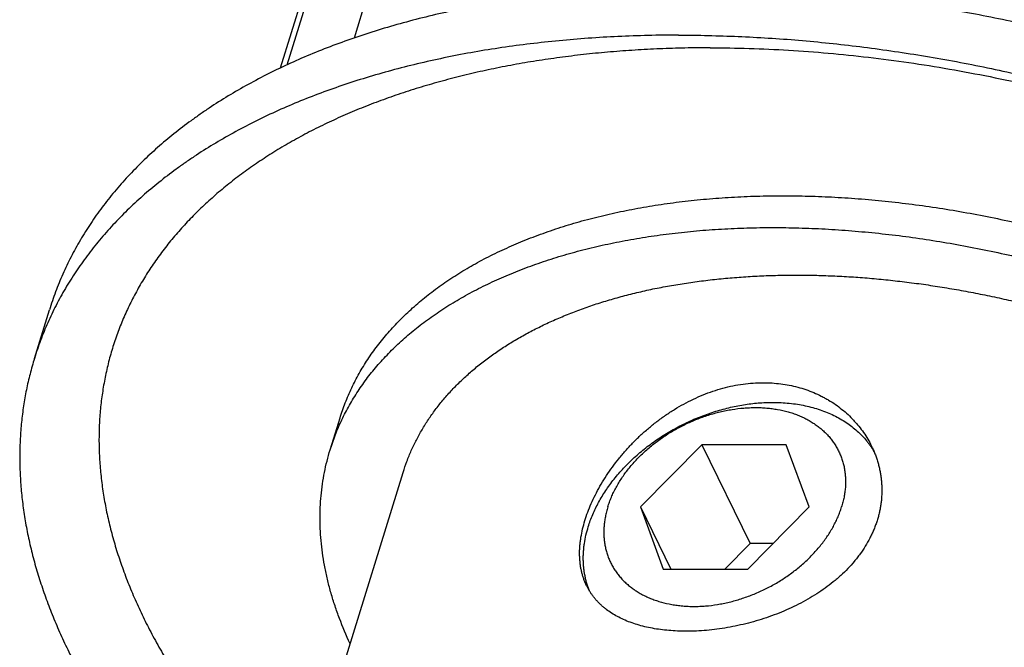
# Model space of a CAD drawing. Units: inches. Extents: x 0 to 22, y 0 to 17.
# Drawn here: x 14.4 to 15.4, y 12.2 to 12.9 of the extents above; entities that cross this region are included whole.
import ezdxf

# ---------------------------------------------------------------- set-up
doc = ezdxf.new("R2010")
doc.units = ezdxf.units.IN
doc.header["$LTSCALE"] = 1.21
doc.header["$MEASUREMENT"] = 0
for name, color, linetype in [('02___PRT_ALL_AXES', 7, 'CONTINUOUS'), ('LAYER_CUT_FEAT', 7, 'CONTINUOUS'), ('LAYER_FEATURE', 7, 'CONTINUOUS')]:
    doc.layers.add(name, color=color, linetype=linetype)

msp = doc.modelspace()

# ---------------------------------------------------------------- linework, layer by layer
at = {"layer": '02___PRT_ALL_AXES', "color": 7, "linetype": 'CONTINUOUS'}
msp.add_line((14.6033, 11.9353), (14.7515, 12.4147), dxfattribs=at)
for points, knots in [([(14.7515, 12.4147), (14.7527, 12.4185), (14.7553, 12.4261), (14.7598, 12.4373), (14.7651, 12.4482), (14.771, 12.4589), (14.7775, 12.4694), (14.7847, 12.4795), (14.7925, 12.4894), (14.801, 12.499), (14.8101, 12.5083), (14.8198, 12.5172), (14.83, 12.5259), (14.8391, 12.5328), (14.8466, 12.5381), (14.8543, 12.5434), (14.8644, 12.5498), (14.8769, 12.557), (14.89, 12.5639), (14.9036, 12.5704), (14.9177, 12.5765), (14.9323, 12.5822), (14.9473, 12.5876), (14.9629, 12.5925), (14.9788, 12.597), (14.9952, 12.6011), (15.0119, 12.6048), (15.0291, 12.608), (15.0466, 12.6108), (15.0644, 12.6132), (15.0826, 12.6152), (15.1011, 12.6167), (15.1198, 12.6178), (15.1388, 12.6185), (15.1516, 12.6186), (15.158, 12.6186)], [0, 0, 0, 0, 0.024803, 0.049664, 0.074639, 0.099783, 0.125151, 0.150792, 0.176756, 0.203087, 0.229827, 0.257015, 0.284684, 0.312864, 0.327155, 0.341584, 0.370863, 0.400721, 0.431173, 0.462232, 0.493906, 0.5262, 0.559115, 0.592653, 0.626809, 0.661577, 0.696949, 0.732914, 0.769461, 0.806574, 0.844236, 0.882431, 0.921137, 0.960335, 1, 1, 1, 1]), ([(15.158, 12.6186), (15.1642, 12.6186), (15.1767, 12.6185), (15.1956, 12.6179), (15.2146, 12.6169), (15.2337, 12.6155), (15.253, 12.6136), (15.2724, 12.6114), (15.2918, 12.6088), (15.3113, 12.6058), (15.3309, 12.6024), (15.3505, 12.5986), (15.37, 12.5945), (15.3896, 12.5899), (15.4091, 12.585), (15.4285, 12.5797), (15.4479, 12.574), (15.4671, 12.568), (15.4862, 12.5617), (15.5052, 12.555), (15.524, 12.5479), (15.5427, 12.5405), (15.5611, 12.5328), (15.5793, 12.5248), (15.5973, 12.5165), (15.615, 12.5079), (15.6325, 12.4989), (15.6496, 12.4898), (15.6664, 12.4803), (15.6829, 12.4706), (15.6991, 12.4606), (15.7149, 12.4504), (15.7303, 12.4399), (15.7453, 12.4293), (15.7599, 12.4184), (15.7741, 12.4073), (15.7878, 12.3961), (15.801, 12.3847), (15.8138, 12.3731), (15.8262, 12.3614), (15.838, 12.3495), (15.8493, 12.3375), (15.8601, 12.3254), (15.8703, 12.3132), (15.88, 12.3009), (15.8892, 12.2885), (15.8978, 12.2761), (15.9058, 12.2636), (15.9132, 12.2511), (15.9201, 12.2386), (15.9264, 12.2261), (15.932, 12.2135), (15.9371, 12.201), (15.9415, 12.1885), (15.9453, 12.1761), (15.9485, 12.1637), (15.9511, 12.1513), (15.953, 12.1391), (15.9544, 12.1269), (15.955, 12.1149), (15.9551, 12.103), (15.9545, 12.0912), (15.9533, 12.0795), (15.9514, 12.068), (15.949, 12.0567), (15.9469, 12.0493), (15.9458, 12.0456)], [0, 0, 0, 0, 0.017179, 0.03453, 0.052044, 0.06971, 0.087516, 0.105452, 0.123505, 0.141664, 0.159917, 0.17825, 0.196652, 0.21511, 0.233611, 0.252143, 0.270692, 0.289245, 0.307789, 0.326312, 0.344801, 0.363241, 0.381622, 0.39993, 0.418153, 0.436278, 0.454293, 0.472187, 0.489948, 0.507565, 0.525026, 0.542321, 0.55944, 0.576374, 0.593112, 0.609646, 0.625968, 0.642071, 0.657946, 0.673587, 0.68899, 0.704148, 0.719059, 0.733717, 0.748122, 0.762271, 0.776164, 0.789802, 0.803186, 0.81632, 0.829207, 0.841853, 0.854265, 0.866451, 0.878421, 0.890186, 0.901759, 0.913152, 0.924383, 0.935468, 0.946425, 0.957274, 0.968034, 0.978727, 0.989375, 1, 1, 1, 1]), ([(14.9412, 12.2974), (14.9407, 12.2985), (14.9397, 12.3006), (14.9384, 12.3039), (14.9373, 12.3073), (14.9363, 12.3108), (14.9355, 12.3144), (14.9348, 12.318), (14.9344, 12.3217), (14.9341, 12.3255), (14.9339, 12.3294), (14.9339, 12.3334), (14.9341, 12.3374), (14.9345, 12.3415), (14.935, 12.3456), (14.9359, 12.3513), (14.9375, 12.3584), (14.94, 12.3671), (14.9431, 12.3759), (14.9469, 12.3848), (14.9513, 12.3937), (14.9562, 12.4026), (14.9617, 12.4115), (14.9677, 12.4202), (14.9743, 12.4287), (14.9813, 12.437), (14.9887, 12.4451), (14.9966, 12.4528), (15.005, 12.4602), (15.0136, 12.4672), (15.0226, 12.4738), (15.032, 12.4799), (15.0416, 12.4854), (15.0514, 12.4904), (15.0615, 12.4949), (15.0717, 12.4987), (15.082, 12.5018), (15.0924, 12.5043), (15.1028, 12.5061), (15.1132, 12.5072), (15.1202, 12.5074), (15.1236, 12.5074)], [0, 0, 0, 0, 0.011128, 0.022323, 0.033609, 0.04501, 0.056545, 0.068235, 0.080098, 0.092151, 0.104407, 0.11688, 0.12958, 0.142515, 0.155693, 0.169116, 0.196709, 0.225298, 0.25486, 0.285349, 0.316703, 0.348846, 0.381692, 0.415151, 0.449129, 0.483531, 0.518268, 0.553249, 0.588393, 0.623619, 0.658855, 0.694034, 0.729094, 0.763981, 0.798645, 0.833043, 0.86714, 0.900904, 0.934312, 0.967348, 1, 1, 1, 1]), ([(15.1236, 12.5074), (15.1267, 12.5074), (15.1328, 12.5072), (15.1418, 12.5063), (15.1507, 12.5049), (15.1594, 12.5029), (15.1678, 12.5003), (15.1759, 12.4973), (15.1825, 12.4942), (15.1876, 12.4916), (15.1925, 12.4888), (15.1984, 12.485), (15.2051, 12.4799), (15.2115, 12.4745), (15.2163, 12.4696), (15.22, 12.4655), (15.2235, 12.4614), (15.2276, 12.4559), (15.2319, 12.4491), (15.2345, 12.4443), (15.2357, 12.4419)], [0, 0, 0, 0, 0.067169, 0.133611, 0.199337, 0.26436, 0.3287, 0.392381, 0.455432, 0.486735, 0.517892, 0.579773, 0.641119, 0.701964, 0.762344, 0.792375, 0.822305, 0.881867, 0.941083, 1, 1, 1, 1]), ([(15.2357, 12.4419), (15.2363, 12.4406), (15.2376, 12.4379), (15.2393, 12.4338), (15.2408, 12.4296), (15.2422, 12.4254), (15.2433, 12.4211), (15.2443, 12.4167), (15.2451, 12.4124), (15.2457, 12.408), (15.2461, 12.4036), (15.2464, 12.3991), (15.2464, 12.3947), (15.2462, 12.3902), (15.2459, 12.3857), (15.2453, 12.3813), (15.2445, 12.3768), (15.2436, 12.3724), (15.2425, 12.368), (15.2411, 12.3636), (15.2396, 12.3593), (15.2379, 12.355), (15.236, 12.3507), (15.2332, 12.3451), (15.2293, 12.3382), (15.2248, 12.3316), (15.2209, 12.3264), (15.2168, 12.3213), (15.2112, 12.3151), (15.2052, 12.3092), (15.2001, 12.3047), (15.1947, 12.3002), (15.1878, 12.2949), (15.179, 12.289), (15.1698, 12.2834), (15.1602, 12.2782), (15.1503, 12.2735), (15.1401, 12.2692), (15.1297, 12.2653), (15.1191, 12.2618), (15.1084, 12.2588), (15.0976, 12.2563), (15.0868, 12.2542), (15.076, 12.2525), (15.0652, 12.2513), (15.0547, 12.2506), (15.0477, 12.2505), (15.0442, 12.2505)], [0, 0, 0, 0, 0.013899, 0.027769, 0.041615, 0.055442, 0.069255, 0.083058, 0.096859, 0.110663, 0.124476, 0.138304, 0.152156, 0.166037, 0.179956, 0.19392, 0.207936, 0.222012, 0.236156, 0.250374, 0.264676, 0.279067, 0.293554, 0.308143, 0.337646, 0.367621, 0.382798, 0.398103, 0.429101, 0.460627, 0.476589, 0.49268, 0.525234, 0.558267, 0.591737, 0.625595, 0.659778, 0.694216, 0.728828, 0.763524, 0.798207, 0.832773, 0.867114, 0.901118, 0.934673, 0.967668, 1, 1, 1, 1]), ([(15.0442, 12.2505), (15.0412, 12.2505), (15.0351, 12.2506), (15.0262, 12.2512), (15.0176, 12.2521), (15.0093, 12.2534), (15.0013, 12.2551), (14.9936, 12.2572), (14.9864, 12.2596), (14.9795, 12.2624), (14.973, 12.2656), (14.967, 12.2691), (14.9624, 12.2723), (14.9589, 12.2751), (14.9564, 12.2773), (14.9541, 12.2795), (14.9519, 12.2818), (14.9498, 12.2842), (14.9478, 12.2867), (14.946, 12.2893), (14.9442, 12.2919), (14.9427, 12.2946), (14.9417, 12.2965), (14.9412, 12.2974)], [0, 0, 0, 0, 0.076651, 0.151479, 0.224342, 0.29513, 0.363767, 0.430217, 0.494488, 0.556633, 0.616755, 0.675008, 0.731597, 0.759352, 0.78679, 0.81395, 0.840874, 0.867605, 0.894189, 0.920673, 0.947103, 0.97353, 1, 1, 1, 1])]:
    msp.add_open_spline(points, degree=3, knots=knots, dxfattribs=at)
at = {"layer": 'LAYER_CUT_FEAT', "color": 7, "linetype": 'CONTINUOUS'}
for p, q in [((14.8533, 13.3576), (14.7007, 12.8636)), ((14.7614, 13.2573), (14.6311, 12.8356)), ((14.7266, 13.1636), (14.6244, 12.8326)), ((14.676, 12.438), (14.6862, 12.4709)), ((15.0601, 12.4432), (14.9967, 12.3789)), ((15.0601, 12.4432), (15.1102, 12.3412)), ((15.1474, 12.4432), (15.0601, 12.4432)), ((15.1711, 12.3789), (15.1474, 12.4432)), ((14.9967, 12.3789), (15.0282, 12.3147)), ((14.9967, 12.3789), (15.0204, 12.3147)), ((15.1077, 12.3147), (15.1711, 12.3789)), ((15.1102, 12.3412), (15.084, 12.3147)), ((15.1339, 12.3412), (15.1102, 12.3412)), ((15.0204, 12.3147), (15.1077, 12.3147))]:
    msp.add_line(p, q, dxfattribs=at)
for points, knots in [([(14.676, 12.438), (14.6768, 12.4406), (14.6786, 12.4459), (14.6815, 12.4537), (14.6846, 12.4615), (14.6881, 12.4691), (14.6918, 12.4766), (14.6959, 12.4841), (14.7002, 12.4914), (14.7048, 12.4986), (14.7096, 12.5057), (14.7147, 12.5127), (14.7201, 12.5195), (14.7258, 12.5262), (14.7318, 12.5328), (14.738, 12.5393), (14.7444, 12.5457), (14.7534, 12.554), (14.7653, 12.564), (14.7779, 12.5735), (14.7885, 12.5808), (14.7995, 12.5879), (14.8139, 12.5965), (14.8319, 12.6061), (14.8508, 12.615), (14.8706, 12.6233), (14.8912, 12.6309), (14.9126, 12.6379), (14.9347, 12.6441), (14.9575, 12.6496), (14.981, 12.6544), (15.0051, 12.6585), (15.0298, 12.6619), (15.055, 12.6645), (15.0808, 12.6664), (15.107, 12.6675), (15.1336, 12.6679), (15.1606, 12.6675), (15.1879, 12.6664), (15.2154, 12.6645), (15.2432, 12.6619), (15.2712, 12.6586), (15.2993, 12.6545), (15.3275, 12.6497), (15.3558, 12.6442), (15.384, 12.638), (15.4122, 12.6311), (15.4402, 12.6235), (15.4681, 12.6152), (15.4958, 12.6063), (15.5232, 12.5967), (15.5504, 12.5865), (15.5772, 12.5757), (15.6036, 12.5643), (15.6296, 12.5523), (15.6551, 12.5398), (15.68, 12.5268), (15.7044, 12.5132), (15.7282, 12.4992), (15.7514, 12.4847), (15.7739, 12.4697), (15.7956, 12.4544), (15.8166, 12.4387), (15.8367, 12.4226), (15.8561, 12.4062), (15.8745, 12.3895), (15.8921, 12.3725), (15.9088, 12.3553), (15.9245, 12.3378), (15.9392, 12.3202), (15.9529, 12.3024), (15.9655, 12.2845), (15.9771, 12.2665), (15.9877, 12.2484), (15.9941, 12.2362), (15.9971, 12.2301)], [0, 0, 0, 0, 0.005354, 0.010713, 0.016081, 0.021463, 0.026864, 0.032288, 0.037739, 0.043222, 0.04874, 0.054299, 0.059901, 0.065551, 0.071252, 0.077007, 0.08282, 0.088693, 0.10063, 0.11284, 0.119053, 0.12534, 0.138143, 0.151259, 0.164697, 0.178463, 0.192558, 0.206984, 0.221738, 0.236817, 0.252215, 0.267924, 0.283936, 0.300238, 0.316821, 0.333669, 0.350769, 0.368105, 0.38566, 0.403418, 0.42136, 0.439468, 0.457721, 0.476101, 0.494586, 0.513156, 0.531789, 0.550465, 0.569163, 0.58786, 0.606535, 0.625167, 0.643734, 0.662216, 0.680592, 0.698841, 0.716944, 0.73488, 0.752632, 0.770181, 0.78751, 0.804602, 0.821442, 0.838015, 0.854309, 0.870311, 0.88601, 0.901398, 0.916467, 0.931211, 0.945626, 0.959711, 0.973466, 0.986894, 1, 1, 1, 1]), ([(14.6966, 12.2376), (14.6926, 12.2462), (14.6872, 12.2591), (14.681, 12.2766), (14.6769, 12.2896), (14.6735, 12.3025), (14.6707, 12.3154), (14.6685, 12.3282), (14.6669, 12.3409), (14.6659, 12.3535), (14.6655, 12.366), (14.6657, 12.3783), (14.6665, 12.3906), (14.668, 12.4027), (14.67, 12.4146), (14.6727, 12.4264), (14.6748, 12.4341), (14.676, 12.438)], [0, 0, 0, 0, 0.137432, 0.204419, 0.270304, 0.33514, 0.398985, 0.461903, 0.523966, 0.585249, 0.645837, 0.705818, 0.765284, 0.824333, 0.883065, 0.941586, 1, 1, 1, 1])]:
    msp.add_open_spline(points, degree=3, knots=knots, dxfattribs=at)
at = {"layer": 'LAYER_FEATURE', "color": 7, "linetype": 'CONTINUOUS'}
msp.add_line((14.3703, 12.5325), (14.3858, 12.5826), dxfattribs=at)
for points, knots in [([(15.2812, 13.6594), (15.2914, 13.6594), (15.3119, 13.6592), (15.3428, 13.6582), (15.374, 13.6565), (15.4054, 13.6542), (15.4369, 13.6512), (15.4687, 13.6476), (15.5005, 13.6433), (15.5325, 13.6384), (15.5645, 13.6328), (15.5966, 13.6266), (15.6286, 13.6198), (15.6607, 13.6123), (15.6926, 13.6043), (15.7245, 13.5956), (15.7562, 13.5863), (15.7877, 13.5765), (15.8191, 13.566), (15.8502, 13.555), (15.881, 13.5435), (15.9115, 13.5314), (15.9417, 13.5188), (15.9716, 13.5057), (16.001, 13.492), (16.0301, 13.4779), (16.0586, 13.4633), (16.0867, 13.4482), (16.1143, 13.4327), (16.1413, 13.4168), (16.1678, 13.4005), (16.1937, 13.3837), (16.2189, 13.3666), (16.2435, 13.3491), (16.2674, 13.3313), (16.2906, 13.3132), (16.3131, 13.2948), (16.3348, 13.2761), (16.3558, 13.2571), (16.376, 13.2379), (16.3953, 13.2184), (16.4139, 13.1988), (16.4315, 13.179), (16.4483, 13.159), (16.4642, 13.1388), (16.4792, 13.1186), (16.4933, 13.0982), (16.5065, 13.0778), (16.5187, 13.0573), (16.5299, 13.0367), (16.5401, 13.0162), (16.5494, 12.9956), (16.5563, 12.9785), (16.5614, 12.9648), (16.566, 12.9512), (16.5712, 12.9343), (16.5756, 12.9173), (16.5786, 12.9037), (16.5812, 12.8904), (16.5839, 12.8737), (16.5857, 12.8571), (16.5866, 12.8438), (16.587, 12.834), (16.5872, 12.8242), (16.5871, 12.8145), (16.5867, 12.8048), (16.5861, 12.7952), (16.5853, 12.7856), (16.5841, 12.7761), (16.5828, 12.7667), (16.5811, 12.7573), (16.5792, 12.748), (16.5771, 12.7387), (16.5747, 12.7296), (16.5729, 12.7235), (16.5719, 12.7205)], [0, 0, 0, 0, 0.017179, 0.03453, 0.052044, 0.06971, 0.087516, 0.105451, 0.123504, 0.141663, 0.159915, 0.178249, 0.19665, 0.215108, 0.233609, 0.252141, 0.270689, 0.289242, 0.307787, 0.326309, 0.344798, 0.363238, 0.381619, 0.399927, 0.418149, 0.436274, 0.454289, 0.472183, 0.489944, 0.50756, 0.525021, 0.542317, 0.559436, 0.576369, 0.593107, 0.609641, 0.625963, 0.642065, 0.65794, 0.673582, 0.688984, 0.704142, 0.719052, 0.733711, 0.748115, 0.762264, 0.776157, 0.789795, 0.803179, 0.816313, 0.8292, 0.841846, 0.854258, 0.860379, 0.866445, 0.878414, 0.890179, 0.895989, 0.901752, 0.913146, 0.924377, 0.929937, 0.935463, 0.940956, 0.946421, 0.951857, 0.95727, 0.96266, 0.968031, 0.973385, 0.978725, 0.984053, 0.989374, 0.994688, 1, 1, 1, 1]), ([(15.2657, 13.6093), (15.2759, 13.6093), (15.2964, 13.609), (15.3273, 13.608), (15.3585, 13.6064), (15.3899, 13.6041), (15.4214, 13.6011), (15.4532, 13.5974), (15.485, 13.5932), (15.517, 13.5882), (15.549, 13.5827), (15.5811, 13.5765), (15.6132, 13.5696), (15.6452, 13.5622), (15.6771, 13.5541), (15.709, 13.5455), (15.7407, 13.5362), (15.7722, 13.5263), (15.8036, 13.5159), (15.8347, 13.5049), (15.8655, 13.4934), (15.896, 13.4813), (15.9262, 13.4687), (15.9561, 13.4555), (15.9855, 13.4419), (16.0146, 13.4278), (16.0431, 13.4131), (16.0712, 13.3981), (16.0988, 13.3826), (16.1258, 13.3667), (16.1523, 13.3503), (16.1782, 13.3336), (16.2034, 13.3165), (16.228, 13.299), (16.2519, 13.2812), (16.2751, 13.2631), (16.2976, 13.2447), (16.3193, 13.2259), (16.3403, 13.207), (16.3605, 13.1877), (16.3798, 13.1683), (16.3984, 13.1487), (16.416, 13.1288), (16.4328, 13.1088), (16.4487, 13.0887), (16.4637, 13.0684), (16.4778, 13.0481), (16.491, 13.0276), (16.5032, 13.0071), (16.5144, 12.9866), (16.5247, 12.9661), (16.5339, 12.9455), (16.5409, 12.9283), (16.5459, 12.9146), (16.5505, 12.9011), (16.5557, 12.8841), (16.5601, 12.8671), (16.5631, 12.8536), (16.5657, 12.8402), (16.5684, 12.8236), (16.5702, 12.8069), (16.5711, 12.7937), (16.5715, 12.7839), (16.5717, 12.7741), (16.5716, 12.7643), (16.5713, 12.7547), (16.5706, 12.745), (16.5698, 12.7355), (16.5687, 12.726), (16.5673, 12.7165), (16.5656, 12.7072), (16.5637, 12.6978), (16.5616, 12.6886), (16.5592, 12.6795), (16.5574, 12.6734), (16.5565, 12.6704)], [0, 0, 0, 0, 0.017179, 0.03453, 0.052044, 0.06971, 0.087516, 0.105451, 0.123504, 0.141663, 0.159915, 0.178249, 0.19665, 0.215108, 0.233609, 0.252141, 0.270689, 0.289242, 0.307787, 0.326309, 0.344798, 0.363238, 0.381619, 0.399927, 0.418149, 0.436274, 0.454289, 0.472183, 0.489944, 0.50756, 0.525021, 0.542317, 0.559436, 0.576369, 0.593107, 0.609641, 0.625963, 0.642065, 0.65794, 0.673582, 0.688984, 0.704142, 0.719052, 0.733711, 0.748115, 0.762264, 0.776157, 0.789795, 0.803179, 0.816313, 0.8292, 0.841846, 0.854258, 0.860379, 0.866445, 0.878414, 0.890179, 0.895989, 0.901752, 0.913146, 0.924377, 0.929937, 0.935463, 0.940956, 0.946421, 0.951857, 0.95727, 0.96266, 0.968031, 0.973385, 0.978725, 0.984053, 0.989374, 0.994688, 1, 1, 1, 1]), ([(15.2781, 13.5304), (15.2895, 13.5304), (15.3124, 13.5301), (15.3469, 13.5287), (15.3817, 13.5265), (15.4168, 13.5234), (15.4521, 13.5194), (15.4876, 13.5146), (15.5232, 13.5089), (15.5589, 13.5023), (15.5946, 13.495), (15.6302, 13.4867), (15.6658, 13.4777), (15.7012, 13.4678), (15.7364, 13.4572), (15.7714, 13.4458), (15.806, 13.4336), (15.8403, 13.4207), (15.8742, 13.407), (15.9076, 13.3927), (15.9406, 13.3777), (15.9729, 13.362), (16.0047, 13.3457), (16.0358, 13.3288), (16.0662, 13.3113), (16.0958, 13.2932), (16.1247, 13.2746), (16.1527, 13.2555), (16.1799, 13.236), (16.2061, 13.216), (16.2314, 13.1956), (16.2557, 13.1748), (16.2789, 13.1536), (16.3011, 13.1321), (16.3222, 13.1104), (16.3422, 13.0883), (16.361, 13.0661), (16.3786, 13.0437), (16.395, 13.0211), (16.4101, 12.9984), (16.424, 12.9756), (16.4366, 12.9527), (16.448, 12.9298), (16.4579, 12.9069), (16.4666, 12.8841), (16.4739, 12.8614), (16.4789, 12.8424), (16.4822, 12.8274), (16.4843, 12.8162), (16.4861, 12.805), (16.4875, 12.7939), (16.4886, 12.7828), (16.4893, 12.7718), (16.4897, 12.7609), (16.4897, 12.75), (16.4894, 12.7392), (16.4888, 12.7285), (16.4878, 12.7178), (16.4864, 12.7073), (16.4847, 12.6968), (16.4827, 12.6864), (16.4803, 12.6761), (16.4776, 12.666), (16.4746, 12.6559), (16.4712, 12.6459), (16.4674, 12.636), (16.4633, 12.6263), (16.4589, 12.6166), (16.4542, 12.6071), (16.4491, 12.5977), (16.4437, 12.5885), (16.438, 12.5793), (16.4319, 12.5703), (16.4255, 12.5615), (16.4188, 12.5528), (16.4118, 12.5442), (16.4019, 12.5329), (16.3888, 12.5192), (16.372, 12.5035), (16.3539, 12.4884), (16.3412, 12.4789), (16.3346, 12.4742)], [0, 0, 0, 0, 0.01805, 0.036314, 0.054778, 0.073425, 0.092237, 0.111198, 0.130288, 0.14949, 0.168785, 0.188154, 0.207576, 0.227034, 0.246507, 0.265976, 0.28542, 0.304821, 0.324159, 0.343415, 0.36257, 0.381604, 0.400501, 0.419242, 0.437809, 0.456186, 0.474357, 0.492306, 0.510018, 0.52748, 0.544679, 0.561602, 0.57824, 0.594582, 0.61062, 0.626348, 0.641759, 0.65685, 0.671619, 0.686066, 0.700193, 0.714003, 0.727503, 0.740701, 0.753608, 0.766237, 0.778606, 0.784699, 0.790733, 0.796713, 0.80264, 0.808518, 0.814349, 0.820139, 0.825889, 0.831604, 0.837287, 0.842942, 0.848573, 0.854185, 0.859782, 0.865367, 0.870944, 0.876519, 0.882096, 0.887678, 0.893271, 0.898877, 0.904502, 0.910149, 0.915823, 0.921528, 0.927266, 0.933043, 0.938861, 0.944724, 0.950635, 0.962614, 0.974821, 0.987277, 1, 1, 1, 1]), ([(15.0518, 12.9168), (15.0412, 12.9168), (15.0203, 12.9166), (14.9892, 12.9155), (14.9585, 12.9137), (14.9282, 12.9112), (14.8985, 12.908), (14.8692, 12.904), (14.8406, 12.8994), (14.8125, 12.8941), (14.785, 12.888), (14.7582, 12.8813), (14.7321, 12.8739), (14.7067, 12.8659), (14.682, 12.8571), (14.6581, 12.8478), (14.635, 12.8378), (14.6127, 12.8271), (14.5913, 12.8158), (14.5707, 12.804), (14.5542, 12.7935), (14.5415, 12.7849), (14.5293, 12.7761), (14.5145, 12.7648), (14.4976, 12.7507), (14.4818, 12.736), (14.4669, 12.7208), (14.4553, 12.7076), (14.4465, 12.6969), (14.4403, 12.6887), (14.4342, 12.6805), (14.4285, 12.6721), (14.423, 12.6636), (14.4178, 12.655), (14.4128, 12.6463), (14.4081, 12.6375), (14.4037, 12.6286), (14.3996, 12.6196), (14.3957, 12.6105), (14.3921, 12.6013), (14.3888, 12.592), (14.3867, 12.5857), (14.3858, 12.5826)], [0, 0, 0, 0, 0.039664, 0.078861, 0.117567, 0.155761, 0.193423, 0.230535, 0.267081, 0.303046, 0.338417, 0.373185, 0.40734, 0.440877, 0.473792, 0.506085, 0.537758, 0.568817, 0.599269, 0.629126, 0.658404, 0.672833, 0.687124, 0.715304, 0.742972, 0.770159, 0.796899, 0.82323, 0.836256, 0.849195, 0.862054, 0.874839, 0.887554, 0.900208, 0.912806, 0.925354, 0.937861, 0.950331, 0.962774, 0.975194, 0.987601, 1, 1, 1, 1]), ([(15.0518, 12.9168), (15.062, 12.9168), (15.0825, 12.9166), (15.1134, 12.9156), (15.1445, 12.9139), (15.1759, 12.9116), (15.2075, 12.9086), (15.2392, 12.905), (15.2711, 12.9007), (15.303, 12.8958), (15.3351, 12.8902), (15.3671, 12.884), (15.3992, 12.8772), (15.4312, 12.8697), (15.4631, 12.8617), (15.495, 12.853), (15.5267, 12.8437), (15.5582, 12.8339), (15.5896, 12.8234), (15.6207, 12.8125), (15.6515, 12.8009), (15.6821, 12.7888), (15.7123, 12.7762), (15.7421, 12.7631), (15.7716, 12.7494), (15.8006, 12.7353), (15.8292, 12.7207), (15.8572, 12.7056), (15.8848, 12.6901), (15.9119, 12.6742), (15.9383, 12.6579), (15.9642, 12.6411), (15.9894, 12.624), (16.014, 12.6066), (16.0379, 12.5887), (16.0611, 12.5706), (16.0836, 12.5522), (16.1054, 12.5335), (16.1263, 12.5145), (16.1465, 12.4953), (16.1659, 12.4758), (16.1844, 12.4562), (16.2021, 12.4364), (16.2189, 12.4164), (16.2348, 12.3962), (16.2498, 12.376), (16.2638, 12.3556), (16.277, 12.3352), (16.2892, 12.3147), (16.3004, 12.2941), (16.3107, 12.2736), (16.3199, 12.2531), (16.3269, 12.2359), (16.3319, 12.2222), (16.3366, 12.2086), (16.3417, 12.1917), (16.3461, 12.1747), (16.3491, 12.1611), (16.3517, 12.1478), (16.3544, 12.1311), (16.3562, 12.1145), (16.3571, 12.1012), (16.3575, 12.0914), (16.3577, 12.0816), (16.3576, 12.0719), (16.3573, 12.0622), (16.3567, 12.0526), (16.3558, 12.043), (16.3547, 12.0335), (16.3533, 12.0241), (16.3516, 12.0147), (16.3497, 12.0054), (16.3476, 11.9962), (16.3452, 11.987), (16.3434, 11.9809), (16.3425, 11.9779)], [0, 0, 0, 0, 0.017179, 0.03453, 0.052044, 0.06971, 0.087516, 0.105451, 0.123504, 0.141663, 0.159915, 0.178249, 0.19665, 0.215108, 0.233609, 0.252141, 0.270689, 0.289242, 0.307787, 0.326309, 0.344798, 0.363238, 0.381619, 0.399927, 0.418149, 0.436274, 0.454289, 0.472183, 0.489944, 0.50756, 0.525021, 0.542317, 0.559436, 0.576369, 0.593107, 0.609641, 0.625963, 0.642065, 0.65794, 0.673582, 0.688984, 0.704142, 0.719052, 0.733711, 0.748115, 0.762264, 0.776157, 0.789795, 0.803179, 0.816313, 0.8292, 0.841846, 0.854258, 0.860379, 0.866445, 0.878414, 0.890179, 0.895989, 0.901752, 0.913146, 0.924377, 0.929937, 0.935463, 0.940956, 0.946421, 0.951857, 0.95727, 0.96266, 0.968031, 0.973385, 0.978725, 0.984053, 0.989374, 0.994688, 1, 1, 1, 1]), ([(15.0363, 12.8667), (15.0258, 12.8667), (15.0049, 12.8664), (14.9737, 12.8653), (14.943, 12.8636), (14.9128, 12.861), (14.883, 12.8578), (14.8538, 12.8539), (14.8251, 12.8493), (14.797, 12.8439), (14.7695, 12.8379), (14.7427, 12.8312), (14.7166, 12.8238), (14.6912, 12.8157), (14.6665, 12.807), (14.6426, 12.7976), (14.6195, 12.7876), (14.5972, 12.777), (14.5758, 12.7657), (14.5552, 12.7538), (14.5387, 12.7434), (14.526, 12.7347), (14.5138, 12.726), (14.499, 12.7147), (14.4821, 12.7005), (14.4663, 12.6859), (14.4514, 12.6706), (14.4398, 12.6575), (14.4311, 12.6468), (14.4248, 12.6386), (14.4188, 12.6303), (14.413, 12.622), (14.4075, 12.6135), (14.4023, 12.6049), (14.3973, 12.5962), (14.3926, 12.5874), (14.3882, 12.5784), (14.3841, 12.5694), (14.3802, 12.5603), (14.3766, 12.5511), (14.3733, 12.5419), (14.3712, 12.5356), (14.3703, 12.5325)], [0, 0, 0, 0, 0.039664, 0.078861, 0.117567, 0.155761, 0.193423, 0.230535, 0.267081, 0.303046, 0.338417, 0.373185, 0.40734, 0.440877, 0.473792, 0.506085, 0.537758, 0.568817, 0.599269, 0.629126, 0.658404, 0.672833, 0.687124, 0.715304, 0.742972, 0.770159, 0.796899, 0.82323, 0.836256, 0.849195, 0.862054, 0.874839, 0.887554, 0.900208, 0.912806, 0.925354, 0.937861, 0.950331, 0.962774, 0.975194, 0.987601, 1, 1, 1, 1]), ([(15.0363, 12.8667), (15.0465, 12.8667), (15.067, 12.8664), (15.0979, 12.8654), (15.129, 12.8638), (15.1604, 12.8615), (15.192, 12.8585), (15.2237, 12.8549), (15.2556, 12.8506), (15.2875, 12.8456), (15.3196, 12.8401), (15.3516, 12.8339), (15.3837, 12.827), (15.4157, 12.8196), (15.4476, 12.8115), (15.4795, 12.8029), (15.5112, 12.7936), (15.5427, 12.7837), (15.5741, 12.7733), (15.6052, 12.7623), (15.636, 12.7508), (15.6666, 12.7387), (15.6968, 12.7261), (15.7266, 12.7129), (15.7561, 12.6993), (15.7851, 12.6852), (15.8137, 12.6706), (15.8418, 12.6555), (15.8693, 12.64), (15.8964, 12.6241), (15.9228, 12.6077), (15.9487, 12.591), (15.9739, 12.5739), (15.9985, 12.5564), (16.0224, 12.5386), (16.0456, 12.5205), (16.0681, 12.5021), (16.0899, 12.4833), (16.1108, 12.4644), (16.131, 12.4451), (16.1504, 12.4257), (16.1689, 12.4061), (16.1866, 12.3862), (16.2034, 12.3662), (16.2193, 12.3461), (16.2343, 12.3258), (16.2484, 12.3055), (16.2615, 12.285), (16.2737, 12.2645), (16.2849, 12.244), (16.2952, 12.2235), (16.3044, 12.2029), (16.3114, 12.1857), (16.3164, 12.172), (16.3211, 12.1585), (16.3263, 12.1415), (16.3306, 12.1245), (16.3336, 12.111), (16.3363, 12.0976), (16.3389, 12.081), (16.3407, 12.0643), (16.3416, 12.0511), (16.342, 12.0413), (16.3422, 12.0315), (16.3421, 12.0217), (16.3418, 12.0121), (16.3412, 12.0024), (16.3403, 11.9929), (16.3392, 11.9834), (16.3378, 11.9739), (16.3362, 11.9646), (16.3343, 11.9553), (16.3321, 11.946), (16.3297, 11.9369), (16.3279, 11.9308), (16.327, 11.9278)], [0, 0, 0, 0, 0.017179, 0.03453, 0.052044, 0.06971, 0.087516, 0.105451, 0.123504, 0.141663, 0.159915, 0.178249, 0.19665, 0.215108, 0.233609, 0.252141, 0.270689, 0.289242, 0.307787, 0.326309, 0.344798, 0.363238, 0.381619, 0.399927, 0.418149, 0.436274, 0.454289, 0.472183, 0.489944, 0.50756, 0.525021, 0.542317, 0.559436, 0.576369, 0.593107, 0.609641, 0.625963, 0.642065, 0.65794, 0.673582, 0.688984, 0.704142, 0.719052, 0.733711, 0.748115, 0.762264, 0.776157, 0.789795, 0.803179, 0.816313, 0.8292, 0.841846, 0.854258, 0.860379, 0.866445, 0.878414, 0.890179, 0.895989, 0.901752, 0.913146, 0.924377, 0.929937, 0.935463, 0.940956, 0.946421, 0.951857, 0.95727, 0.96266, 0.968031, 0.973385, 0.978725, 0.984053, 0.989374, 0.994688, 1, 1, 1, 1]), ([(15.069, 12.8536), (15.0603, 12.8536), (15.0429, 12.8534), (15.0169, 12.8526), (14.9913, 12.8512), (14.966, 12.8494), (14.941, 12.847), (14.9165, 12.844), (14.8923, 12.8406), (14.8686, 12.8366), (14.8453, 12.8321), (14.8225, 12.8271), (14.8001, 12.8215), (14.7783, 12.8155), (14.757, 12.809), (14.7362, 12.8019), (14.716, 12.7944), (14.6964, 12.7864), (14.6774, 12.7779), (14.659, 12.769), (14.6412, 12.7596), (14.6241, 12.7497), (14.6077, 12.7394), (14.5919, 12.7286), (14.5768, 12.7175), (14.5625, 12.7059), (14.5488, 12.6939), (14.5359, 12.6816), (14.5238, 12.6688), (14.5124, 12.6557), (14.5017, 12.6422), (14.4919, 12.6284), (14.4828, 12.6142), (14.4746, 12.5997), (14.4671, 12.585), (14.4605, 12.5699), (14.4546, 12.5545), (14.4496, 12.5389), (14.4454, 12.523), (14.4421, 12.5069), (14.4395, 12.4906), (14.4379, 12.4741), (14.437, 12.4573), (14.437, 12.4404), (14.4378, 12.4234), (14.4395, 12.4061), (14.442, 12.3888), (14.4453, 12.3714), (14.4495, 12.3538), (14.4545, 12.3362), (14.4603, 12.3185), (14.4669, 12.3007), (14.4744, 12.283), (14.4826, 12.2652), (14.4916, 12.2474), (14.5015, 12.2296), (14.5121, 12.2118), (14.5234, 12.1941), (14.5356, 12.1765), (14.5484, 12.1589), (14.562, 12.1415), (14.5764, 12.1241), (14.5914, 12.1069), (14.6071, 12.0898), (14.6236, 12.0729), (14.6349, 12.0618), (14.6406, 12.0563)], [0, 0, 0, 0, 0.020373, 0.040532, 0.060466, 0.080169, 0.09963, 0.118843, 0.1378, 0.156494, 0.17492, 0.193072, 0.210947, 0.22854, 0.24585, 0.262874, 0.279612, 0.296064, 0.312231, 0.328116, 0.343723, 0.359056, 0.374123, 0.388929, 0.403486, 0.417802, 0.431889, 0.445761, 0.459433, 0.47292, 0.48624, 0.499411, 0.512454, 0.525389, 0.538238, 0.551023, 0.563769, 0.576497, 0.589233, 0.602, 0.61482, 0.627717, 0.640713, 0.653829, 0.667086, 0.680503, 0.694097, 0.707886, 0.721884, 0.736105, 0.750562, 0.765265, 0.780224, 0.795448, 0.810943, 0.826714, 0.842765, 0.859101, 0.875722, 0.892629, 0.909822, 0.9273, 0.94506, 0.9631, 0.981415, 1, 1, 1, 1]), ([(15.069, 12.8536), (15.0824, 12.8536), (15.1094, 12.8531), (15.1501, 12.8513), (15.1912, 12.8482), (15.2327, 12.8439), (15.2744, 12.8385), (15.3163, 12.8318), (15.3583, 12.8239), (15.4003, 12.8149), (15.4422, 12.8047), (15.484, 12.7934), (15.5255, 12.781), (15.5666, 12.7675), (15.6073, 12.753), (15.6475, 12.7375), (15.6871, 12.7209), (15.726, 12.7035), (15.7641, 12.6851), (15.8015, 12.6658), (15.8378, 12.6457), (15.8732, 12.6248), (15.9075, 12.6032), (15.9407, 12.5808), (15.9727, 12.5578), (16.0034, 12.5342), (16.0328, 12.51), (16.0607, 12.4853), (16.0873, 12.4601), (16.1122, 12.4345), (16.1357, 12.4086), (16.1575, 12.3824), (16.1744, 12.3601), (16.1871, 12.3423), (16.1961, 12.3289), (16.2047, 12.3155), (16.2128, 12.3021), (16.2205, 12.2886), (16.2301, 12.2708), (16.2388, 12.2529), (16.2467, 12.2348), (16.2539, 12.217), (16.2602, 12.1991), (16.2656, 12.1812), (16.2691, 12.1679), (16.2722, 12.1546), (16.2748, 12.1414), (16.2769, 12.1283), (16.2786, 12.1152), (16.2797, 12.1022), (16.2804, 12.0893), (16.2806, 12.0764), (16.2803, 12.0637), (16.2796, 12.0511), (16.2784, 12.0386), (16.2766, 12.0262), (16.2745, 12.0139), (16.2718, 12.0017), (16.2687, 11.9897), (16.265, 11.9778), (16.261, 11.9661), (16.2564, 11.9546), (16.2514, 11.9431), (16.2459, 11.9319), (16.2399, 11.9208), (16.2335, 11.9099), (16.2267, 11.8992), (16.2194, 11.8887), (16.2116, 11.8784), (16.2034, 11.8683), (16.1948, 11.8584), (16.1857, 11.8487), (16.1762, 11.8392), (16.1662, 11.8299), (16.1524, 11.8178), (16.1339, 11.8032), (16.1104, 11.7868), (16.0852, 11.7713), (16.0632, 11.7594), (16.0448, 11.7504), (16.0306, 11.7438), (16.016, 11.7375), (16.0011, 11.7315), (15.9859, 11.7258), (15.9703, 11.7203), (15.9544, 11.7152), (15.9382, 11.7103), (15.9218, 11.7057), (15.905, 11.7014), (15.8879, 11.6974), (15.8646, 11.6924), (15.847, 11.6891), (15.8351, 11.6872)], [0, 0, 0, 0, 0.018246, 0.036744, 0.055473, 0.074408, 0.093525, 0.112799, 0.132204, 0.151714, 0.171302, 0.190941, 0.210604, 0.230262, 0.249889, 0.269457, 0.28894, 0.308309, 0.32754, 0.346607, 0.365484, 0.384147, 0.402574, 0.420743, 0.438632, 0.456222, 0.473495, 0.490436, 0.50703, 0.523265, 0.53913, 0.55462, 0.569727, 0.577138, 0.584453, 0.591672, 0.598797, 0.605827, 0.612764, 0.626361, 0.633025, 0.639603, 0.652504, 0.658833, 0.665086, 0.671266, 0.677375, 0.683418, 0.689399, 0.695322, 0.701192, 0.707013, 0.712791, 0.71853, 0.724237, 0.729917, 0.735575, 0.741218, 0.746852, 0.752481, 0.758113, 0.763754, 0.769408, 0.775083, 0.780784, 0.786516, 0.792286, 0.798097, 0.803957, 0.809868, 0.815836, 0.821866, 0.827961, 0.834126, 0.840363, 0.853068, 0.866101, 0.879481, 0.893222, 0.900233, 0.907337, 0.914537, 0.921832, 0.929223, 0.936709, 0.944291, 0.951969, 0.959742, 0.967609, 0.975569, 0.983622, 1, 1, 1, 1]), ([(14.6862, 12.4709), (14.687, 12.4735), (14.6887, 12.4788), (14.6916, 12.4866), (14.6948, 12.4944), (14.6983, 12.502), (14.702, 12.5095), (14.706, 12.517), (14.7103, 12.5243), (14.7149, 12.5315), (14.7198, 12.5386), (14.7249, 12.5456), (14.7303, 12.5524), (14.736, 12.5591), (14.7419, 12.5657), (14.7481, 12.5722), (14.7546, 12.5786), (14.7636, 12.5869), (14.7755, 12.5969), (14.7881, 12.6064), (14.7987, 12.6137), (14.8097, 12.6208), (14.824, 12.6294), (14.8421, 12.639), (14.861, 12.6479), (14.8808, 12.6562), (14.9014, 12.6638), (14.9227, 12.6708), (14.9448, 12.677), (14.9676, 12.6825), (14.9911, 12.6873), (15.0152, 12.6914), (15.0399, 12.6948), (15.0652, 12.6974), (15.0909, 12.6993), (15.1171, 12.7004), (15.1437, 12.7008), (15.1707, 12.7004), (15.198, 12.6993), (15.2256, 12.6974), (15.2534, 12.6948), (15.2814, 12.6915), (15.3095, 12.6874), (15.3377, 12.6826), (15.3659, 12.6771), (15.3942, 12.6709), (15.4223, 12.664), (15.4504, 12.6564), (15.4783, 12.6481), (15.506, 12.6392), (15.5334, 12.6296), (15.5606, 12.6194), (15.5874, 12.6086), (15.6138, 12.5972), (15.6397, 12.5852), (15.6652, 12.5727), (15.6902, 12.5597), (15.7146, 12.5461), (15.7384, 12.5321), (15.7616, 12.5176), (15.784, 12.5026), (15.8058, 12.4873), (15.8267, 12.4716), (15.8469, 12.4555), (15.8662, 12.4391), (15.8847, 12.4224), (15.9023, 12.4054), (15.9189, 12.3882), (15.9346, 12.3707), (15.9493, 12.3531), (15.963, 12.3353), (15.9757, 12.3174), (15.9873, 12.2994), (15.9978, 12.2813), (16.0042, 12.2691), (16.0072, 12.263)], [0, 0, 0, 0, 0.005354, 0.010713, 0.016081, 0.021463, 0.026864, 0.032288, 0.037739, 0.043222, 0.04874, 0.054299, 0.059901, 0.065551, 0.071252, 0.077007, 0.08282, 0.088693, 0.10063, 0.11284, 0.119053, 0.12534, 0.138143, 0.151259, 0.164697, 0.178463, 0.192558, 0.206984, 0.221738, 0.236817, 0.252215, 0.267924, 0.283936, 0.300238, 0.316821, 0.333669, 0.350769, 0.368105, 0.38566, 0.403418, 0.42136, 0.439468, 0.457721, 0.476101, 0.494586, 0.513156, 0.531789, 0.550465, 0.569163, 0.58786, 0.606535, 0.625167, 0.643734, 0.662216, 0.680592, 0.698841, 0.716944, 0.73488, 0.752632, 0.770181, 0.78751, 0.804602, 0.821442, 0.838015, 0.854309, 0.870311, 0.88601, 0.901398, 0.916467, 0.931211, 0.945626, 0.959711, 0.973466, 0.986894, 1, 1, 1, 1]), ([(14.3703, 12.5325), (14.3686, 12.5271), (14.3656, 12.5164), (14.3618, 12.5), (14.3589, 12.4834), (14.3568, 12.4666), (14.3555, 12.4496), (14.355, 12.4324), (14.3553, 12.4151), (14.3564, 12.3976), (14.3583, 12.38), (14.361, 12.3623), (14.3646, 12.3444), (14.3689, 12.3265), (14.3741, 12.3084), (14.38, 12.2904), (14.3867, 12.2722), (14.3942, 12.2541), (14.4025, 12.2359), (14.4116, 12.2177), (14.4214, 12.1995), (14.432, 12.1814), (14.4434, 12.1633), (14.4554, 12.1452), (14.4682, 12.1272), (14.4817, 12.1093), (14.496, 12.0915), (14.5109, 12.0738), (14.5265, 12.0563), (14.5428, 12.0389), (14.5597, 12.0216), (14.5773, 12.0045), (14.5955, 11.9876), (14.6079, 11.9765), (14.6143, 11.971)], [0, 0, 0, 0, 0.025899, 0.051841, 0.077869, 0.104025, 0.130351, 0.156886, 0.183669, 0.210736, 0.238121, 0.265856, 0.293972, 0.322495, 0.351451, 0.380862, 0.410748, 0.441126, 0.472013, 0.503419, 0.535357, 0.567834, 0.600856, 0.634428, 0.668552, 0.703227, 0.738454, 0.774227, 0.810544, 0.847397, 0.884779, 0.922681, 0.961091, 1, 1, 1, 1]), ([(14.9429, 12.3585), (14.9435, 12.3607), (14.9449, 12.3649), (14.9474, 12.3712), (14.9503, 12.3775), (14.9546, 12.3858), (14.9595, 12.394), (14.965, 12.4019), (14.9695, 12.4078), (14.9743, 12.4135), (14.9794, 12.4192), (14.9847, 12.4246), (14.9904, 12.43), (14.9962, 12.4351), (15.0044, 12.4418), (15.0129, 12.448), (15.0219, 12.4538), (15.0311, 12.4593), (15.0405, 12.4643), (15.0503, 12.4688), (15.0601, 12.4729), (15.0702, 12.4765), (15.0804, 12.4795), (15.0905, 12.4822), (15.1008, 12.4842), (15.111, 12.4857), (15.1211, 12.4867), (15.1286, 12.487), (15.1336, 12.487)], [0, 0, 0, 0, 0.027233, 0.054914, 0.083045, 0.111625, 0.17009, 0.199967, 0.230249, 0.260915, 0.291942, 0.323307, 0.35498, 0.386932, 0.419132, 0.484128, 0.516865, 0.549709, 0.615557, 0.648495, 0.681389, 0.746883, 0.77942, 0.811766, 0.875737, 0.90731, 0.938564, 1, 1, 1, 1]), ([(14.9631, 12.3789), (14.9636, 12.3806), (14.9647, 12.384), (14.9667, 12.3891), (14.969, 12.3941), (14.9724, 12.4007), (14.9764, 12.4073), (14.9808, 12.4136), (14.9844, 12.4183), (14.9882, 12.4229), (14.9937, 12.429), (14.9995, 12.4347), (15.0057, 12.4402), (15.0123, 12.4455), (15.0209, 12.4518), (15.0317, 12.4585), (15.0431, 12.4645), (15.0549, 12.4697), (15.0669, 12.474), (15.0771, 12.4769), (15.0853, 12.4787), (15.0935, 12.4801), (15.1016, 12.4811), (15.1097, 12.4816), (15.1156, 12.4818), (15.1215, 12.4816), (15.1273, 12.4813), (15.133, 12.4806), (15.1404, 12.4795), (15.1476, 12.4779), (15.1545, 12.4758), (15.1595, 12.4739), (15.1643, 12.4719), (15.1689, 12.4696), (15.1733, 12.4671), (15.1775, 12.4644), (15.1814, 12.4615), (15.1851, 12.4584), (15.1886, 12.4551), (15.1918, 12.4517), (15.1948, 12.448), (15.1975, 12.4442), (15.1999, 12.4402), (15.2021, 12.4361), (15.2039, 12.4318), (15.2055, 12.4274), (15.2068, 12.4229), (15.2078, 12.4183), (15.2084, 12.4135), (15.2088, 12.4088), (15.2089, 12.4039), (15.2087, 12.399), (15.2081, 12.394), (15.2073, 12.389), (15.2062, 12.3839), (15.2053, 12.3806), (15.2047, 12.3789)], [0, 0, 0, 0, 0.014908, 0.030061, 0.04546, 0.061106, 0.09311, 0.109466, 0.126043, 0.14283, 0.159815, 0.194316, 0.211808, 0.229434, 0.265015, 0.300909, 0.336955, 0.372988, 0.408841, 0.444353, 0.461936, 0.479378, 0.513764, 0.530684, 0.547402, 0.563906, 0.580185, 0.596231, 0.612038, 0.642908, 0.657979, 0.672806, 0.687394, 0.701751, 0.715887, 0.729815, 0.743551, 0.757113, 0.770521, 0.783798, 0.796968, 0.810059, 0.823097, 0.836112, 0.849131, 0.862184, 0.875298, 0.888501, 0.90182, 0.915277, 0.928895, 0.942693, 0.95669, 0.970899, 0.985333, 1, 1, 1, 1]), ([(15.1336, 12.487), (15.1393, 12.487), (15.1478, 12.4866), (15.159, 12.4852), (15.1671, 12.4837), (15.1749, 12.4818), (15.1825, 12.4795), (15.1898, 12.4768), (15.1967, 12.4737), (15.2033, 12.4702), (15.2096, 12.4663), (15.2155, 12.4621), (15.2209, 12.4575), (15.226, 12.4526), (15.2298, 12.4483), (15.2327, 12.4446), (15.2347, 12.4418), (15.2366, 12.439), (15.2378, 12.437), (15.2383, 12.436)], [0, 0, 0, 0, 0.140669, 0.209264, 0.276635, 0.342762, 0.407644, 0.471294, 0.533745, 0.595047, 0.655268, 0.714496, 0.772837, 0.830411, 0.887357, 0.915647, 0.943837, 0.971948, 1, 1, 1, 1]), ([(14.9631, 12.3789), (14.9625, 12.3773), (14.9616, 12.3739), (14.9605, 12.3689), (14.9597, 12.3639), (14.9591, 12.3589), (14.9589, 12.354), (14.959, 12.3491), (14.9594, 12.3443), (14.9601, 12.3396), (14.961, 12.335), (14.9623, 12.3305), (14.9639, 12.3261), (14.9657, 12.3218), (14.9679, 12.3177), (14.9703, 12.3137), (14.973, 12.3099), (14.976, 12.3062), (14.9792, 12.3027), (14.9827, 12.2994), (14.9864, 12.2963), (14.9904, 12.2934), (14.9945, 12.2907), (14.9989, 12.2882), (15.0035, 12.286), (15.0083, 12.2839), (15.0133, 12.2821), (15.0202, 12.28), (15.0274, 12.2784), (15.0348, 12.2772), (15.0405, 12.2766), (15.0463, 12.2762), (15.0522, 12.2761), (15.0581, 12.2762), (15.0662, 12.2767), (15.0744, 12.2777), (15.0825, 12.2792), (15.0907, 12.281), (15.1009, 12.2839), (15.1129, 12.2882), (15.1247, 12.2933), (15.1361, 12.2994), (15.1469, 12.3061), (15.1555, 12.3124), (15.1621, 12.3177), (15.1683, 12.3231), (15.1741, 12.3289), (15.1796, 12.335), (15.1834, 12.3396), (15.187, 12.3443), (15.1914, 12.3506), (15.1954, 12.3571), (15.1988, 12.3638), (15.2011, 12.3688), (15.2031, 12.3739), (15.2042, 12.3772), (15.2047, 12.3789)], [0, 0, 0, 0, 0.014667, 0.029101, 0.04331, 0.057307, 0.071105, 0.084723, 0.09818, 0.111499, 0.124702, 0.137816, 0.150869, 0.163888, 0.176903, 0.189941, 0.203032, 0.216202, 0.229479, 0.242887, 0.256449, 0.270185, 0.284113, 0.298249, 0.312606, 0.327194, 0.342021, 0.357092, 0.387962, 0.403769, 0.419815, 0.436094, 0.452598, 0.469316, 0.486236, 0.520622, 0.538064, 0.555647, 0.591159, 0.627012, 0.663045, 0.699091, 0.734985, 0.770566, 0.788192, 0.805684, 0.840185, 0.85717, 0.873957, 0.890534, 0.90689, 0.938894, 0.95454, 0.969939, 0.985092, 1, 1, 1, 1]), ([(14.9441, 12.2922), (14.9436, 12.2934), (14.9426, 12.2959), (14.9414, 12.2998), (14.9403, 12.3037), (14.9395, 12.3077), (14.9387, 12.3117), (14.9382, 12.3158), (14.9379, 12.3199), (14.9377, 12.3241), (14.9377, 12.3283), (14.9379, 12.3326), (14.9383, 12.3369), (14.939, 12.3426), (14.9404, 12.3499), (14.942, 12.3557), (14.9429, 12.3585)], [0, 0, 0, 0, 0.059454, 0.11907, 0.178908, 0.239029, 0.299487, 0.360338, 0.421633, 0.483421, 0.545745, 0.608649, 0.672168, 0.736338, 0.866715, 1, 1, 1, 1])]:
    msp.add_open_spline(points, degree=3, knots=knots, dxfattribs=at)

doc.saveas('drawing.dxf')
